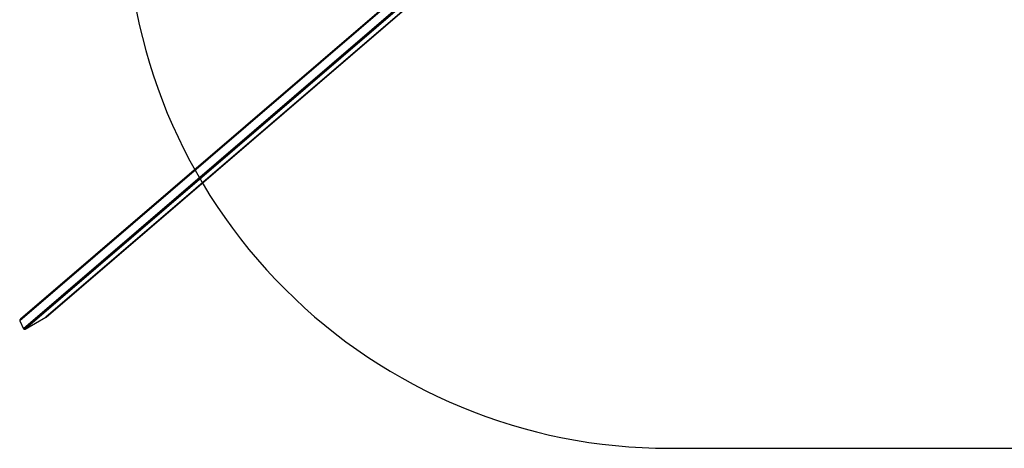
# Model space of a CAD drawing. Units: millimetres. Extents: x -1643 to 1617, y -1247 to -499.
# Drawn here: x -1164 to -802, y -1247 to -1089 of the extents above; entities that cross this region are included whole.
import ezdxf

# ---------------------------------------------------------------- set-up
doc = ezdxf.new("R2010")
doc.units = ezdxf.units.MM
doc.header["$PDSIZE"] = -1
doc.layers.add('VP-DIM', color=7, linetype='Continuous')
doc.layers.add('VP-HIC', color=6, linetype='Continuous')
doc.layers.add('VP-EQ', color=7, linetype='Continuous', true_color=0x8a3492)
doc.dimstyles.get("Standard").update_dxf_attribs({"dimtxt": 14, "dimasz": 20, "dimexe": 20, "dimexo": 50, "dimgap": 20, "dimtad": 0, "dimdec": 0, "dimzin": 0, "dimdsep": 46, "dimtxsty": 'Standard', "dimcen": -0.09, "dimadec": 0, "dimazin": 0, "dimtfac": 1, "dimtdec": 4, "dimtofl": 0, "dimtmove": 0, "dimatfit": 3, "dimfxl": 70, "dimfxlon": 1, "dimtolj": 1, "dimtzin": 0, "dimarcsym": 0})

# ---------------------------------------------------------------- blocks, each defined once
blk = doc.blocks.new('0420')
at = {"layer": 'VP-EQ', "color": 0, "linetype": 'Continuous', "lineweight": 25}
for p, q in [((11908.25, 1316.54), (11739.03, 1171.31)), ((11739.12, 1171.38), (11908.26, 1316.54)), ((11898.6, 1315.16), (11729.49, 1170.02)), ((11898.44, 1315.43), (11729.65, 1170.57)), ((11902.66, 1314.54), (11730.84, 1167.08)), ((11903.29, 1314.45), (11731.43, 1166.95)), ((11729.49, 1170.02), (11730.84, 1167.08)), ((11731.43, 1166.95), (11739.03, 1171.31))]:
    blk.add_line(p, q, dxfattribs=at)
for centre, start_param, end_param in [((11738.86, 1171.68), 1.341008, 1.570796), ((11729.91, 1170.27), 4.712389, 6.053397), ((11731.26, 1167.32), 6.053397, 7.624193)]:
    blk.add_ellipse(centre, major_axis=(-0.373, -0.32), ratio=0.814299, start_param=start_param, end_param=end_param, dxfattribs=at)
blk = doc.blocks.new('0420 2d')
at = {"layer": 'VP-EQ', "color": 0}
blk.add_lwpolyline([(1190.35, -1146.65), (1190.35, -946.65), (885.97, -846.65), (-925.1, -846.65, 0.414214), (-1125.1, -1046.65), (-1125.1, -1046.65, 0.414214), (-925.1, -1246.65), (885.97, -1246.65)], format="xyb", close=True, dxfattribs=at)
blk.add_blockref('0420', (-12893.66, -2369.69), dxfattribs=at)
blk = doc.blocks.new('*D378')
at = {"layer": 'Defpoints', "color": 0}
for p in [(-1162.08, -890.84), (-1162.54, -1202.81), (1470.13, -1202.81)]:
    blk.add_point(p, dxfattribs=at)
at = {"layer": 'VP-DIM', "color": 0, "lineweight": -2}
for p, q in [((1400.13, -890.84), (1490.13, -890.84)), ((1470.13, -910.84), (1470.13, -1009.32)), ((1470.13, -1182.81), (1470.13, -1084.32)), ((1400.13, -1202.81), (1490.13, -1202.81))]:
    blk.add_line(p, q, dxfattribs=at)
at = {"layer": 'VP-DIM', "color": 0}
for points in [[(1473.46, -910.84), (1466.8, -910.84), (1470.13, -890.84)], [(1466.8, -1182.81), (1473.46, -1182.81), (1470.13, -1202.81)]]:
    blk.add_solid(points, dxfattribs=at)
at = {"layer": 'VP-DIM', "color": 0, "insert": (1470.13, -1046.82), "char_height": 14, "attachment_point": 5, "rotation": 90}
blk.add_mtext('\\A1;309', dxfattribs=at)

msp = doc.modelspace()

# ---------------------------------------------------------------- linework, layer by layer
at = {"layer": 'VP-HIC', "color": 6}
msp.add_lwpolyline([(1190.35, -1146.65), (1190.35, -946.65), (885.97, -846.65), (-925.1, -846.65, 0.414214), (-1125.1, -1046.65), (-1125.1, -1046.65, 0.414214), (-925.1, -1246.65), (885.97, -1246.65)], format="xyb", close=True, dxfattribs=at)

# ---------------------------------------------------------------- block references
at = {"layer": 'VP-EQ', "color": 0}
msp.add_blockref('0420 2d', (0, 0), dxfattribs=at)

# ---------------------------------------------------------------- dimensions: what is measured, and where the dimension line sits
at = {"layer": 'VP-DIM', "color": 0}
dim = msp.add_linear_dim(base=(1470.13, -1202.81), p1=(-1162.08, -890.84), p2=(-1162.54, -1202.81), angle=90, text='309', dimstyle='Standard', dxfattribs=at)
dim.commit()
dim.dimension.update_dxf_attribs({"geometry": '*D378', "text_midpoint": (1470.13, -1046.82)})

doc.saveas('drawing.dxf')
